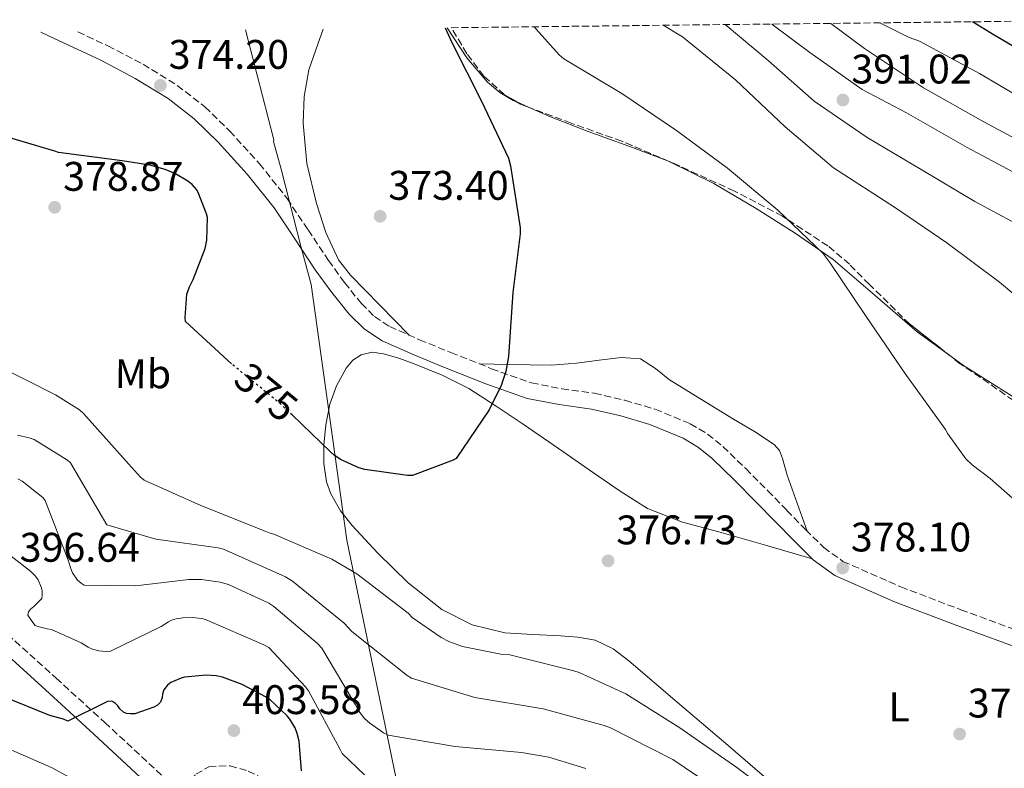
# Model space of a CAD drawing. Units: metres. Extents: x 577081 to 580533, y 4698786 to 4701137.
# Drawn here: x 579828 to 580067, y 4700951 to 4701133 of the extents above; entities that cross this region are included whole.
import ezdxf
from ezdxf.enums import TextEntityAlignment as Align

# ---------------------------------------------------------------- set-up
doc = ezdxf.new("R2010")
doc.units = ezdxf.units.M
doc.header["$MEASUREMENT"] = 0
doc.linetypes.add('DGN Style 3', pattern=[2.435890702152634, 1.739921930109024, -0.6959687720436097])
doc.linetypes.add('DGN Style 5', pattern=[1.217945351076317, 0.5219765790327072, -0.6959687720436097])
for name, color, linetype, lineweight in [('Camino', 7, 'DGN Style 3', 0), ('Cota de curva de nivel directora', 7, 'Continuous', 0), ('Cota de punto acotado terreno', 7, 'Continuous', 0), ('Curva de nivel directora', 30, 'Continuous', 30), ('Curva de nivel directora no vista', 30, 'DGN Style 5', 30), ('Curva de nivel intermedia', 30, 'Continuous', 0), ('Etiqueta de uso rústico', 92, 'Continuous', 0), ('Límite de municipio', 7, 'Continuous', 0), ('Línea de cambio de uso (parcela vista)', 92, 'Continuous', 0), ('Margen derecho', 7, 'Continuous', 0), ('Punto acotado terreno (símbolo)', 7, 'Continuous', 0), ('Zona arbolada', 92, 'DGN Style 3', 0)]:
    doc.layers.add(name, color=color, linetype=linetype, lineweight=lineweight)
doc.styles.add('Style-Arial', font='arial.ttf')

# ---------------------------------------------------------------- blocks, each defined once
blk = doc.blocks.new('5PATER')
at = {"layer": 'Punto acotado terreno (símbolo)', "linetype": 'Continuous', "lineweight": 0}
h = blk.add_hatch(color=51, dxfattribs=at)
edge = h.paths.add_edge_path()
edge.add_ellipse((0, 0), major_axis=(-0.1095731443231308, -0.1110710700762829), ratio=0.9994222409660317, start_angle=0, end_angle=360)

msp = doc.modelspace()

# ---------------------------------------------------------------- linework, layer by layer
at = {"layer": 'Camino', "color": 7, "linetype": 'DGN Style 3', "lineweight": 0}
for points in [[(579842.4200000007, 4701129.930000002, 373.5700000000069), (579849.7099999996, 4701126.529999999, 373.6900000000023), (579858.2100000001, 4701122.07, 374.0099999999947), (579866.5199999983, 4701116.970000002, 374.3999999999943), (579873.1999999991, 4701111.760000002, 374.8300000000017), (579879.1999999986, 4701105.91, 375.1699999999984), (579886.4299999992, 4701097.980000001, 374.9600000000065), (579893.1099999979, 4701089.560000001, 374.5899999999967), (579898.2199999975, 4701081.950000001, 374.4400000000024), (579903.1499999984, 4701074.51, 374.3300000000019), (579907.0399999976, 4701069.160000001, 374.320000000007), (579911.1099999979, 4701064.080000001, 374.3300000000019), (579914.2999999997, 4701060.9, 374.3600000000005), (579917.999999999, 4701058.510000001, 374.3999999999943), (579925.1999999986, 4701055.290000002, 374.429999999993), (579932.7600000022, 4701052.220000001, 374.4600000000065), (579942.6200000016, 4701048.28, 374.7400000000052), (579952.3500000014, 4701044.830000001, 375.2299999999959), (579959.6999999986, 4701043.440000001, 375.7500000000001), (579967.6000000021, 4701042.33, 376.2499999999999), (579974.9800000003, 4701040.62, 376.3099999999977), (579982.3299999974, 4701038.460000001, 376.3800000000047), (579990.829999998, 4701034.940000001, 376.8399999999965), (579995.0100000021, 4701032.430000001, 377.0899999999965), (579998.719999998, 4701029.450000001, 377.3399999999966), (580004.2700000001, 4701024.070000002, 377.8500000000059), (580009.600000001, 4701018.699999999, 378.3000000000029), (580014.219999999, 4701013.95, 378.3200000000071), (580018.8099999978, 4701009.24, 378.1100000000007), (580023.1700000009, 4701004.910000001, 377.8699999999954), (580027.8299999969, 4701001.58, 377.6600000000035), (580041.8099999978, 4700995.410000001, 377.6199999999955), (580056.379999999, 4700989.859999999, 377.9199999999984), (580074.9099999986, 4700983.070000002, 378.5599999999976)], [(579825.3599999996, 4700983.930000001, 396.5399999999935), (579837.1299999978, 4700973.27, 399.1300000000047), (579848.9200000007, 4700962.550000002, 401.5299999999988), (579863.6499999983, 4700948.87, 403.6100000000005), (579866.82, 4700945.870000001, 403.699999999997), (579867.8500000003, 4700946.880000001, 403.550000000003), (579871.0300000011, 4700949.980000001, 403.1300000000047), (579874.1799999982, 4700951.78, 402.929999999993), (579879.3099999981, 4700952.040000002, 402.6900000000024), (579883.6799999999, 4700950.760000002, 402.4299999999931), (579890.3000000005, 4700947.449999999, 401.6699999999982), (579896.5599999991, 4700944.369999999, 400.8899999999995), (579903.3599999985, 4700941.390000002, 400.199999999997), (579910.2399999984, 4700938.210000001, 399.7400000000052), (579914.7800000003, 4700935.939999999, 399.5800000000018), (579919.2600000018, 4700933.7, 399.4199999999984)]]:
    msp.add_polyline3d(points, dxfattribs=at)
at = {"layer": 'Curva de nivel directora', "color": 30, "linetype": 'Continuous', "lineweight": 30, "flags": 128}
for points, elevation in [([(580078.6599999992, 4701120.840000001), (580064.4500000002, 4701129.100000001), (580059.1999999997, 4701132.380000001)], 375), ([(579931.4599999991, 4701130.939999999), (579933.0599999996, 4701127.37), (579940.1899999998, 4701113.130000002), (579946.7799999992, 4701099.340000001), (579947.2300000006, 4701097.449999999), (579949.6, 4701082.449999999), (579949.6, 4701080.970000002), (579947.8099999995, 4701066.730000001), (579946.8099999982, 4701051.210000004), (579946.1100000008, 4701047.600000001), (579944.9599999996, 4701044.210000002), (579942.1099999998, 4701038.32), (579934.1100000001, 4701026.480000001), (579933.3700000002, 4701026.090000002), (579923.5199999998, 4701022.41), (579922.2699999983, 4701022.41), (579911.9699999985, 4701023.82), (579910.4899999987, 4701024.27), (579906.0799999987, 4701026.29), (579904.5099999995, 4701027.340000001), (579903.6800000003, 4701028.080000001), (579894.3199999994, 4701037.07)], 375), ([(579879.6599999989, 4701049.480000001), (579868.5099999999, 4701059.690000001), (579868.4499999994, 4701060.689999999), (579868.8299999994, 4701066.380000001), (579869.4699999987, 4701068.170000001), (579870.3699999994, 4701069.87), (579873.2500000006, 4701077.449999999), (579873.6599999998, 4701079.470000002), (579873.8499999996, 4701084.91), (579873.6299999984, 4701085.810000001), (579871.5799999987, 4701091.020000001), (579871.1299999994, 4701091.730000002), (579870.079999999, 4701092.939999999), (579869.0899999987, 4701093.740000002), (579866.0800000001, 4701095.500000001), (579863.6100000002, 4701096.560000002), (579859.8399999995, 4701097.65), (579853.1799999987, 4701098.640000001), (579837.7600000004, 4701100.720000002), (579836.7999999992, 4701101.010000001), (579822.3299999987, 4701105.290000001)], 375), ([(579896.5999999993, 4700950.830000001), (579896.0299999993, 4700957.970000003), (579895.5800000001, 4700959.890000002), (579895.0700000004, 4700961.26), (579893.7899999997, 4700963.340000001), (579893.1500000004, 4700964.140000002), (579889.0499999989, 4700967.980000001), (579888.0599999987, 4700968.689999999), (579882.2699999996, 4700971.730000002), (579877.4399999994, 4700973.550000002), (579875.9299999983, 4700973.870000001), (579873.4699999996, 4700974.000000001), (579868.2500000005, 4700973.490000002), (579867.419999999, 4700973.260000001), (579864.9600000003, 4700972.210000004), (579864.1600000003, 4700971.600000001), (579863.2900000006, 4700970.410000001), (579862.9399999997, 4700969.390000002), (579862.8399999992, 4700968.590000002), (579862.4599999991, 4700967.440000001), (579861.6900000002, 4700966.7), (579860.860000001, 4700966.250000001), (579856.2199999985, 4700964.590000001), (579855.1999999993, 4700964.590000001), (579854.2400000005, 4700964.720000003), (579853.4699999993, 4700965.04), (579852.5700000006, 4700965.869999999), (579852.1199999992, 4700966.539999999), (579851.3599999992, 4700967.310000001), (579850.6500000006, 4700967.690000001), (579849.6000000001, 4700967.630000004), (579848.829999999, 4700967.210000004), (579839.9599999997, 4700962.86), (579838.9699999996, 4700963.340000001), (579835.6399999993, 4700964.210000001), (579824.0599999987, 4700968.880000002)], 400)]:
    msp.add_lwpolyline(points, dxfattribs=dict(at, elevation=elevation))
at = {"layer": 'Curva de nivel directora no vista', "color": 30, "linetype": 'DGN Style 5', "lineweight": 30, "elevation": 375, "flags": 128}
msp.add_lwpolyline([(579894.3199999994, 4701037.07), (579891.5199999987, 4701039.76), (579879.9000000003, 4701049.260000002), (579879.6599999989, 4701049.480000001)], dxfattribs=at)
at = {"layer": 'Curva de nivel intermedia', "color": 30, "linetype": 'Continuous', "lineweight": 0, "flags": 128}
for points, elevation in [([(579953.0900000012, 4701131.179999999), (579953.5000000002, 4701130.57), (579959.0700000003, 4701124.33), (579960.2200000016, 4701123.439999998), (579974.2100000015, 4701114.989999999), (579987.4500000004, 4701106.06), (579999.810000001, 4701096.909999998), (580012.0000000016, 4701086.73), (580022.9100000015, 4701076.269999999), (580024.6399999994, 4701074.060000001), (580033.4100000003, 4701060.969999999), (580042.8099999991, 4701047.209999999), (580052.6399999995, 4701033.579999999), (580053.2499999999, 4701032.459999999), (580057.6300000007, 4701026.440000001), (580059.1000000014, 4701024.999999999), (580063.4900000013, 4701021.679999999), (580074.9400000023, 4701011.599999999)], 380.0000000000001), ([(580077.6600000003, 4701059.310000001), (580065.730000001, 4701069.230000001), (580052.9600000014, 4701078.759999999), (580040.2900000003, 4701087.470000001), (580025.5, 4701096.940000001), (580013.8200000012, 4701106.890000001), (580001.7900000013, 4701118.279999999), (579988.9300000002, 4701128.720000001), (579984.2499999997, 4701131.529999999)], 384.9999999999999), ([(580074.2100000012, 4701081.07), (580059.7699999998, 4701088.779999999), (580046.7800000011, 4701096.59), (580033.6600000006, 4701104.359999998), (580020.8600000021, 4701113.099999998), (580009.7000000017, 4701122.96), (579999.240000001, 4701131.699999999)], 390), ([(580010.6100000015, 4701131.829999999), (580019.7800000003, 4701124.940000001), (580032.5099999994, 4701115.98), (580043.2300000016, 4701110.279999999), (580057.9200000013, 4701101.869999998), (580071.2300000017, 4701094.83)], 390), ([(580024.8600000007, 4701131.99), (580033.0200000014, 4701125.869999997), (580047.3300000011, 4701116.399999999), (580061.9199999999, 4701108.109999999), (580075.6799999997, 4701100.749999999)], 384.9999999999999), ([(580046.3400000008, 4701127.689999999), (580043.8399999996, 4701128.560000001), (580036.7300000017, 4701132.130000001)], 380.0000000000001), ([(580075.7100000011, 4701111.149999999), (580060.9000000008, 4701119.88), (580046.3400000008, 4701127.689999999)], 380.0000000000001), ([(580014.7199999996, 4700942.16), (580002.14, 4700951.600000001), (579988.2800000019, 4700961.199999999), (579975.2000000017, 4700969.49), (579963.9299999997, 4700974.67), (579962.5900000008, 4700975.050000001), (579947.13, 4700978.890000002), (579945.3399999996, 4700979.019999999), (579935.6100000021, 4700980.970000001), (579932.3200000019, 4700982.13), (579930.430000001, 4700983.09), (579923.4500000007, 4700988.009999999), (579922.4300000012, 4700989.01), (579910.0100000004, 4700998.569999999), (579903.9300000007, 4701002.13), (579889.8899999993, 4701008.21), (579888.9900000007, 4701008.429999999), (579887.7700000004, 4701008.939999999), (579872.2200000002, 4701015.119999999), (579858.4600000004, 4701021.23), (579857.5700000008, 4701021.999999999), (579854.6500000017, 4701025.199999999), (579843.810000001, 4701037.42), (579842.7800000006, 4701038.289999999), (579837.0200000005, 4701041.970000001), (579822.5600000012, 4701049.230000001)], 380.0000000000001), ([(579892.7000000011, 4700997.869999998), (579877.6900000018, 4701004.529999998), (579876.3799999999, 4701004.88), (579861.2800000012, 4701006.930000001), (579849.4100000003, 4701010.449999999), (579848.6700000003, 4701011.849999999), (579840.6700000007, 4701025.449999998), (579839.8700000005, 4701026.13), (579831.8100000003, 4701031.09), (579830.6500000003, 4701031.500000001), (579827.8099999994, 4701032.140000001)], 384.9999999999999), ([(579965.5000000009, 4700951.409999999), (579956.510000001, 4700954.09), (579949.9199999997, 4700955.209999999), (579933.8500000008, 4700956.689999999), (579917.600000001, 4700959.470000001), (579916.5100000004, 4700960.009999998), (579913.1500000008, 4700962.349999999), (579911.9000000014, 4700963.5), (579910.490000001, 4700965.289999999), (579909.6600000017, 4700966.800000001), (579901.53, 4700980.529999999), (579900.4800000017, 4700981.71), (579889.9200000005, 4700990.640000001), (579888.6700000011, 4700991.439999999), (579878.91, 4700995.98), (579876.8899999994, 4700996.529999999), (579872.35, 4700997.170000001), (579869.2800000008, 4700997.199999999), (579856.3500000003, 4700995.689999999), (579843.9699999997, 4700995.850000001), (579843.2300000021, 4700996.27), (579842.3, 4700997.039999999), (579841.1500000011, 4700998.8), (579840.7700000012, 4700999.600000001), (579840.0899999995, 4701001.869999999), (579834.5300000005, 4701016.369999998), (579833.8900000014, 4701017.039999999), (579828.9600000004, 4701021.009999999), (579827.8400000007, 4701021.55)], 390), ([(579911.8400000011, 4700949.81), (579906.49, 4700955.02), (579905.9800000003, 4700955.949999999), (579898.3000000003, 4700970.16), (579897.5600000004, 4700971.180000001), (579888.6700000011, 4700980.689999999), (579887.52, 4700981.359999998), (579873.3700000013, 4700987.529999998), (579872.4500000004, 4700987.760000001), (579870.1100000001, 4700987.98), (579867.8700000005, 4700987.92), (579866.2700000001, 4700987.66), (579865.0800000011, 4700987.310000001), (579864.3500000001, 4700986.96), (579862.5900000011, 4700985.809999999), (579850.3300000011, 4700979.820000002), (579849.2400000002, 4700979.759999999), (579847.4800000011, 4700979.890000001), (579845.9800000014, 4700980.3), (579844.9199999997, 4700980.78), (579843.2000000008, 4700981.869999998), (579836.0000000013, 4700985.069999999), (579834.9400000018, 4700985.199999999), (579833.0199999996, 4700985.680000001), (579832.0899999997, 4700986.06), (579831.5199999998, 4700986.73), (579830.3300000007, 4700988.529999999), (579830.4300000012, 4700989.359999998), (579830.9699999999, 4700990.029999999), (579831.7700000001, 4700990.640000001), (579833.6600000011, 4700992.56), (579833.7599999994, 4700993.390000001), (579833.7300000003, 4700994.41), (579833.5300000014, 4700995.310000001), (579832.8300000018, 4700997.099999999), (579832.1600000013, 4700998), (579831.0400000014, 4700999.15), (579826.2400000002, 4701002.83)], 395.0000000000001), ([(579992.5399999999, 4700949.489999999), (579986.6200000012, 4700953.52), (579971.5200000004, 4700961.199999999), (579969.9199999999, 4700961.77), (579955.2000000012, 4700965.84), (579938.6200000007, 4700968.59), (579923.2900000018, 4700973.23), (579922.200000001, 4700973.9), (579908.8300000002, 4700984.56), (579906.9100000003, 4700986.569999999), (579894.4600000002, 4700996.810000001), (579892.7000000011, 4700997.869999998)], 385), ([(579849.5599999999, 4700944.21), (579836.2200000003, 4700951.539999999), (579820.5700000018, 4700958.350000001)], 405.0000000000001)]:
    msp.add_lwpolyline(points, dxfattribs=dict(at, elevation=elevation))
at = {"layer": 'Límite de municipio', "color": 7, "linetype": 'Continuous', "lineweight": 0}
msp.add_polyline3d([(580317.4899999984, 4700584.109999999, 433.86), (580185.6400000006, 4700617.470000001, 422.28), (580153.2199999989, 4700651.949999999, 425.74), (580143.379999999, 4700662.230000001, 426.73), (580134.8999999985, 4700671.09, 427.6), (580128.75, 4700677.51, 427.88), (580107.6799999997, 4700699.52, 429.79), (580056.5300000012, 4700722.640000001, 433.15), (580038.2600000016, 4700741.390000001, 435.26), (580019.4699999989, 4700775.25, 424.77), (580000.7899999992, 4700810.640000001, 413.94), (579978.8200000003, 4700844.08, 410.2100000000001), (579947.8500000016, 4700885.699999999, 404.64), (579933.3900000006, 4700905.890000001, 402.5900000000001), (579928.0599999987, 4700917.01, 400.9000000000001), (579923.879999999, 4700927.77, 399.8), (579907.5700000003, 4701006.76, 378.43), (579898.9400000013, 4701068.680000001, 374.4700000000001), (579896.5599999987, 4701077.680000001, 374.48), (579891.6799999997, 4701096.689999999, 374.39), (579889.8599999994, 4701103.4, 374.23), (579889.870000001, 4701103.75, 374.2), (579883.0300000012, 4701130.390000001, 372.87)], dxfattribs=at)
at = {"layer": 'Línea de cambio de uso (parcela vista)', "color": 92, "linetype": 'Continuous', "lineweight": 0, "extrusion": (-0.02879483816558192, 0.01268742501245054, 0.999504820669501), "elevation": 43320.81964214674, "flags": 128}
msp.add_lwpolyline([(-4535865.151541886, -1364131.341993105), (-4535865.151541887, -1364128.068625781)], dxfattribs=at)
at = {"layer": 'Línea de cambio de uso (parcela vista)', "color": 92, "linetype": 'Continuous', "lineweight": 0, "extrusion": (-0.009012935057415482, 0.1248492181128736, 0.9921347890978599), "elevation": 582075.2760183311, "flags": 128}
msp.add_lwpolyline([(-916974.3942852682, -4610537.600291416), (-916974.4729642675, -4610537.563542606), (-916974.5374923964, -4610537.525196021)], dxfattribs=at)
at = {"layer": 'Línea de cambio de uso (parcela vista)', "color": 92, "linetype": 'Continuous', "lineweight": 0}
for points in [[(579922.6900000004, 4701056.41, 374.4199999999983), (579915.6100000005, 4701063.680000001, 374.3099999999977), (579908.5199999996, 4701070.939999999, 374.2100000000065), (579905.6100000005, 4701074.710000001, 374.1499999999942), (579902.5300000003, 4701081.279999999, 374.0399999999936), (579900.2599999999, 4701088.350000001, 373.8899999999995), (579897.9400000004, 4701098.060000001, 373.570000000007), (579897, 4701107.810000001, 373.179999999993), (579897.2300000004, 4701114.279999999, 372.8899999999995), (579898.4100000003, 4701120.730000001, 372.6100000000006), (579900.5899999999, 4701126.970000001, 372.5399999999936), (579901.9000000004, 4701130.600000001, 372.5399999999936)], [(579931.8799999999, 4701130.939999999, 374.1699999999983), (579936.6799999997, 4701123.609999999, 374.7799999999988), (579941.7000000002, 4701117.710000001, 375.179999999993), (579944.6500000004, 4701115.26, 375.3399999999965), (579947.9400000004, 4701113.310000001, 375.4900000000052), (579948.7522, 4701112.952099999, 375.5179999999964)], [(579951.7461999999, 4701111.632900001, 375.6209999999992), (579956.9500000002, 4701109.34, 375.8000000000029), (579966.0599999996, 4701105.76, 376.1300000000047), (579975.9699999997, 4701102.189999999, 376.5899999999965), (579985.7489, 4701098.490700001, 377.145399999994)], [(579985.8970999997, 4701098.426700001, 377.1548000000039), (579996.4900000002, 4701093.180000001, 377.9100000000035), (580006.7599999999, 4701087.130000001, 378.6900000000023), (580016.2599999999, 4701081.180000001, 379.3699999999953), (580025.4500000002, 4701074.779999999, 379.9700000000012), (580035.6600000003, 4701066.07, 380.3399999999965), (580045.7999999998, 4701057.24, 380.4799999999959), (580053.1787999999, 4701051.887900001, 380.493100000007)], [(580011.1699999999, 4700947.359999999, 380.0899999999965), (579999.4000000004, 4700957.470000001, 379.3300000000018), (579987.6699999999, 4700967.470000001, 378.6199999999953), (579975.9100000003, 4700977.439999999, 377.9199999999983), (579972.1100000005, 4700980.42, 377.7299999999959), (579967.7800000003, 4700982.49, 377.6600000000035), (579963.5999999996, 4700983.199999999, 377.75), (579959.4000000004, 4700983.52, 377.8500000000058), (579952.6500000004, 4700983.859999999, 377.9199999999983), (579945.8899999997, 4700984.289999999, 377.9799999999959), (579938, 4700986.16, 378.0500000000029), (579930.5999999996, 4700989.92, 378.1100000000006), (579922.4299999997, 4700996.34, 378.0200000000041), (579915.1100000005, 4701003.609999999, 377.7899999999936), (579908.8600000005, 4701010.24, 377.5), (579906.0999999996, 4701013.83, 377.2899999999936), (579903.7199999997, 4701017.949999999, 377.0200000000041), (579902.6399999997, 4701020.880000001, 376.7299999999959), (579902.0199999996, 4701025.289999999, 376.1000000000058), (579902.0499999998, 4701029.730000001, 375.6100000000006), (579902.4800000004, 4701034.689999999, 375.3600000000006), (579903.4600000001, 4701039.65, 375.1000000000058), (579905.0599999996, 4701044.16, 374.7799999999988), (579907.4299999997, 4701048.41, 374.4600000000065), (579909.0199999996, 4701050.33, 374.3000000000029), (579911.0800000001, 4701051.680000001, 374.2100000000065), (579913.7699999996, 4701052.26, 374.25), (579916.4600000001, 4701051.930000001, 374.3300000000018), (579920.2199999997, 4701050.84, 374.3899999999995), (579923.9400000004, 4701049.5, 374.4600000000065), (579930.6799999997, 4701046.75, 375.0299999999988), (579937.1299999999, 4701043.49, 375.6100000000006), (579943.7699999996, 4701039.24, 375.7400000000052), (579950.3099999996, 4701034.850000001, 375.8699999999953), (579958.8600000005, 4701028.960000001, 376.1999999999971), (579967.4000000004, 4701023.07, 376.5099999999948), (579973.8099999996, 4701018.560000001, 376.6999999999971), (579980.4500000002, 4701014.369999999, 376.8899999999995), (579988.9199999999, 4701011.07, 377.2400000000052), (579997.7300000004, 4701008.730000001, 377.5299999999988), (580009.04, 4701005.470000001, 377.7100000000065), (580020.3399999999, 4701002.210000001, 377.8800000000047)], [(580019.1699999999, 4701008.880000001, 378.0899999999965), (580016.7400000002, 4701015.680000001, 378.7400000000052), (580014.3099999996, 4701022.49, 379.3899999999995), (580013.1900000004, 4701026.550000001, 379.4700000000012), (580012.4199999999, 4701028.439999999, 379.3500000000058), (580011.1699999999, 4701029.92, 379.1999999999971), (580006.3499999996, 4701033.09, 378.5099999999948), (580001.3200000003, 4701036.060000001, 377.8500000000058), (579993.54, 4701040.83, 377.3699999999953), (579985.7699999996, 4701045.600000001, 376.8899999999995), (579982.4199999999, 4701048.350000001, 376.4700000000012), (579978.79, 4701050.65, 376.1300000000047), (579974.1100000005, 4701051, 376.0200000000041), (579969.3799999999, 4701050.4, 375.929999999993), (579963.2800000003, 4701049.59, 375.7799999999988), (579957.1600000003, 4701049.119999999, 375.6100000000006), (579952.04, 4701049.210000001, 375.4900000000052), (579946.9199999999, 4701049.310000001, 375.2299999999959), (579943.2999999998, 4701049.380000001, 374.9400000000023), (579939.6799999997, 4701049.460000001, 374.6600000000035)], [(580053.1787999999, 4701051.887900001, 380.493100000007), (580057.0499999998, 4701049.08, 380.5), (580068.8399999999, 4701041.630000001, 380.5399999999936), (580079.9500000002, 4701035.77, 380.75), (580091.5, 4701030.810000001, 381.25), (580104.5999999996, 4701026.060000001, 382.0399999999936), (580111.2599999999, 4701024.199999999, 382.4499999999971), (580118.0599999996, 4701022.939999999, 382.8500000000058), (580128.7999999998, 4701021.630000001, 383.4600000000065), (580139.5599999996, 4701020.439999999, 384.0599999999977), (580147.8200000003, 4701019.67, 384.4499999999971), (580156.0700000003, 4701018.779999999, 384.7700000000041), (580156.9685000004, 4701018.5757, 384.7997000000032)]]:
    msp.add_polyline3d(points, dxfattribs=at)
at = {"layer": 'Margen derecho', "color": 7, "linetype": 'Continuous', "lineweight": 0}
for points in [[(579833.4299999987, 4701129.830000001, 373.520000000004), (579836.6700000018, 4701128.310000001, 373.4999999999999), (579847.9799999996, 4701123.040000003, 373.6900000000023), (579856.2800000011, 4701118.670000001, 374.0099999999947), (579864.3000000009, 4701113.76, 374.3999999999943), (579870.6299999988, 4701108.82, 374.8300000000017), (579876.3900000011, 4701103.200000001, 375.1699999999984), (579883.4600000009, 4701095.449999999, 374.9600000000065), (579889.9600000008, 4701087.26, 374.5899999999967), (579894.980000001, 4701079.790000002, 374.4400000000024), (579899.9400000009, 4701072.290000003, 374.3300000000019), (579903.9400000018, 4701066.790000002, 374.320000000007), (579908.1999999998, 4701061.470000003, 374.3300000000019), (579911.8399999987, 4701057.84, 374.3600000000005), (579916.1399999993, 4701055.07, 374.3999999999943), (579923.6700000018, 4701051.7, 374.429999999993), (579931.3000000005, 4701048.610000002, 374.4600000000065), (579941.2499999994, 4701044.630000004, 374.7400000000052), (579951.3299999977, 4701041.050000002, 375.2299999999959), (579959.0700000003, 4701039.59, 375.7500000000001), (579966.889999999, 4701038.49, 376.2499999999999), (579973.989999998, 4701036.850000001, 376.3099999999977), (579981.030000001, 4701034.779999999, 376.3800000000047), (579989.0699999987, 4701031.449999999, 376.8399999999965), (579992.7800000013, 4701029.220000001, 377.0899999999965), (579996.1299999974, 4701026.529999999, 377.3399999999966), (580001.5299999998, 4701021.290000003, 377.8500000000059), (580006.8200000006, 4701015.970000001, 378.3000000000029), (580011.4299999995, 4701011.230000002, 378.3200000000071), (580016.0399999984, 4701006.490000002, 378.1100000000007), (580020.6400000006, 4701001.92, 377.8699999999954), (580025.8900000011, 4700998.17, 377.6600000000035), (580040.3299999981, 4700991.810000001, 377.6199999999955), (580055.010000001, 4700986.2, 377.9199999999984), (580073.5399999984, 4700979.420000001, 378.5599999999976)], [(580007.6700000021, 4700746.930000001, 432.3699999999953), (580007.6499999977, 4700749.730000001, 432.1900000000024), (580006.3299999988, 4700753.100000001, 432.070000000007), (580004.5799999987, 4700756.32, 431.8099999999977), (579997.2899999997, 4700768.150000001, 429.6300000000048), (579990.1200000015, 4700780, 427.3899999999995), (579982.6400000004, 4700793.869999999, 425.7400000000052), (579974.8199999996, 4700807.58, 424.0599999999976), (579965.2799999998, 4700822.42, 421.8600000000007), (579955.7499999988, 4700837.150000001, 419.5200000000041), (579945.6700000004, 4700852.680000001, 416.4400000000023), (579935.5899999997, 4700868.189999999, 413.4400000000024), (579929.670000001, 4700877.119999999, 412.6100000000005), (579923.1700000011, 4700885.850000001, 411.8999999999942), (579917.6200000012, 4700891.690000001, 410.929999999993), (579908.4899999984, 4700899.360000002, 409.2599999999948), (579899.5599999987, 4700907.230000001, 407.8699999999955), (579887.6899999998, 4700919.790000001, 406.6000000000058), (579875.6199999999, 4700932.189999999, 405.3699999999954), (579861.0100000007, 4700946.060000001, 403.6100000000005), (579846.3099999977, 4700959.710000001, 401.5299999999988), (579834.5399999995, 4700970.410000001, 399.1300000000047), (579822.76, 4700981.090000001, 396.5399999999935)]]:
    msp.add_polyline3d(points, dxfattribs=at)
at = {"layer": 'Zona arbolada', "color": 92, "linetype": 'DGN Style 3', "lineweight": 0, "extrusion": (-0.07246707006818486, -0.06154051486736261, 0.9954703856898972), "elevation": -330962.0238070125, "flags": 128}
msp.add_lwpolyline([(-3207935.226770245, 3469353.033904579), (-3207937.163032363, 3469351.949464875), (-3207938.170333621, 3469351.599204524)], dxfattribs=at)
at = {"layer": 'Zona arbolada', "color": 92, "linetype": 'DGN Style 3', "lineweight": 0, "extrusion": (-0.05336779599613713, 0.02304682180204401, 0.9983089313210313), "elevation": 77770.00043929226, "flags": 128}
msp.add_lwpolyline([(-4545794.363430765, -1329065.699484011), (-4545794.363430765, -1329065.861186206)], dxfattribs=at)
at = {"layer": 'Zona arbolada', "color": 92, "linetype": 'DGN Style 3', "lineweight": 0}
for points in [[(580069.1600000003, 4701040.600000001, 381.7599999999948), (580056.2400000002, 4701049.480000001, 381.2799999999988), (580044.0099999999, 4701059.100000001, 380.8000000000029), (580034.2199999997, 4701068.710000001, 380.0800000000018), (580029.4000000004, 4701073.59, 379.6699999999983), (580024.1699999999, 4701078.039999999, 379.3300000000018), (580013.1500000004, 4701085.26, 379.1000000000058), (580001.5099999999, 4701091.359999999, 378.8099999999977), (579987.9299999997, 4701097.550000001, 377.9600000000065), (579974.25, 4701103.449999999, 377.0899999999965), (579961.9600000001, 4701107.810000001, 376.4199999999983), (579949.6699999999, 4701112.41, 375.8099999999977), (579945.8099999996, 4701114.689999999, 375.6699999999983), (579940.8099999996, 4701119.220000001, 375.6100000000006), (579936.6799999997, 4701124.640000001, 375.4199999999983), (579932.9100000003, 4701130.949999999, 374.8300000000018), (580103.6799999997, 4701132.890000001, 366.0099999999948)], [(579948.7522, 4701112.952099999, 375.7767000000022), (579945.8099999996, 4701114.689999999, 375.6699999999983), (579940.8099999996, 4701119.220000001, 375.6100000000006), (579936.6799999997, 4701124.640000001, 375.4199999999983), (579932.9100000003, 4701130.949999999, 374.8300000000018)], [(579985.7489, 4701098.490700001, 377.821299999996), (579974.25, 4701103.449999999, 377.0899999999965), (579961.9600000001, 4701107.810000001, 376.4199999999983), (579951.7461999999, 4701111.632900001, 375.9131000000052)], [(580053.1787999999, 4701051.887900001, 381.1598999999987), (580044.0099999999, 4701059.100000001, 380.8000000000029), (580034.2199999997, 4701068.710000001, 380.0800000000018), (580029.4000000004, 4701073.59, 379.6699999999983), (580024.1699999999, 4701078.039999999, 379.3300000000018), (580013.1500000004, 4701085.26, 379.1000000000058), (580001.5099999999, 4701091.359999999, 378.8099999999977), (579987.9299999997, 4701097.550000001, 377.9600000000065), (579985.8970999997, 4701098.426700001, 377.8307000000059)], [(580156.9685000004, 4701018.5757, 384.6313999999985), (580151.7199999997, 4701019.119999999, 384.679999999993), (580146.2800000003, 4701019.480000001, 384.6999999999971), (580135.1799999997, 4701020.730000001, 384.679999999993), (580124.0700000003, 4701021.980000001, 384.4499999999971), (580111.5300000003, 4701023.880000001, 383.7299999999959), (580099.1100000005, 4701026.65, 382.9700000000012), (580091.2400000002, 4701029.17, 382.6499999999942), (580079.9600000001, 4701034.300000001, 382.1900000000023), (580069.1600000003, 4701040.600000001, 381.7599999999948), (580056.2400000002, 4701049.480000001, 381.2799999999988), (580053.1787999999, 4701051.887900001, 381.1598999999987)]]:
    msp.add_polyline3d(points, dxfattribs=at)

# ---------------------------------------------------------------- block references
at = {"layer": 'Punto acotado terreno (símbolo)', "color": 7, "linetype": 'Continuous', "lineweight": 0, "xscale": 10, "yscale": 10, "zscale": 10}
for p in [(579862.4300000002, 4701116.970000002, 374.1999999999971), (580027.8099999989, 4701113.42, 391.0200000000045), (579836.7999999992, 4701087.410000001, 378.8699999999959), (579915.6799999988, 4701085.230000002, 373.3999999999947), (579970.9100000003, 4701001.710000004, 376.7299999999964), (580027.7399999974, 4700999.980000001, 378.1000000000063), (579880.2199999976, 4700960.560000001, 403.5800000000022), (580056.0899999985, 4700959.730000001, 378.7799999999993)]:
    msp.add_blockref('5PATER', p, dxfattribs=at)

# ---------------------------------------------------------------- texts
at = {"layer": 'Cota de curva de nivel directora', "color": 7, "linetype": 'Continuous', "lineweight": 0, "style": 'Style-Arial'}
msp.add_text('375', height=7.000000000000002, rotation=320.71059, dxfattribs=at).set_placement((579888.043703864, 4701042.601013984, 375), align=Align.MIDDLE_CENTER)
at = {"layer": 'Cota de punto acotado terreno', "color": 7, "linetype": 'Continuous', "lineweight": 0, "style": 'Style-Arial'}
for s, p in [('374.20', (579864.4200000019, 4701120.970000001, 374.1999999999971)), ('391.02', (580029.8599999989, 4701117.42, 391.0200000000041)), ('378.87', (579838.8500000016, 4701091.409999999, 378.8699999999953)), ('373.40', (579917.6599999996, 4701089.230000001, 373.3999999999942)), ('376.73', (579972.8900000008, 4701005.710000001, 376.7299999999959)), ('378.10', (580029.7299999993, 4701003.980000001, 378.1000000000058)), ('396.64', (579828.3199999994, 4701001.49, 396.6399999999995)), ('403.58', (579882.2100000018, 4700964.560000001, 403.5800000000018)), ('378.78', (580058.0799999982, 4700963.730000001, 378.7799999999988))]:
    msp.add_text(s, height=7.000000000000002, dxfattribs=at).set_placement(p)
at = {"layer": 'Etiqueta de uso rústico', "color": 92, "linetype": 'Continuous', "lineweight": 0, "style": 'Style-Arial'}
for s, p in [('Mb', (579858.2012197743, 4701047.059113106, 377.5800000000018)), ('L', (580041.4224866813, 4700966.289960094, 378.3899999999995))]:
    msp.add_text(s, height=7.000000000000002, rotation=359.65366, dxfattribs=at).set_placement(p, align=Align.MIDDLE_CENTER)

doc.saveas('drawing.dxf')
